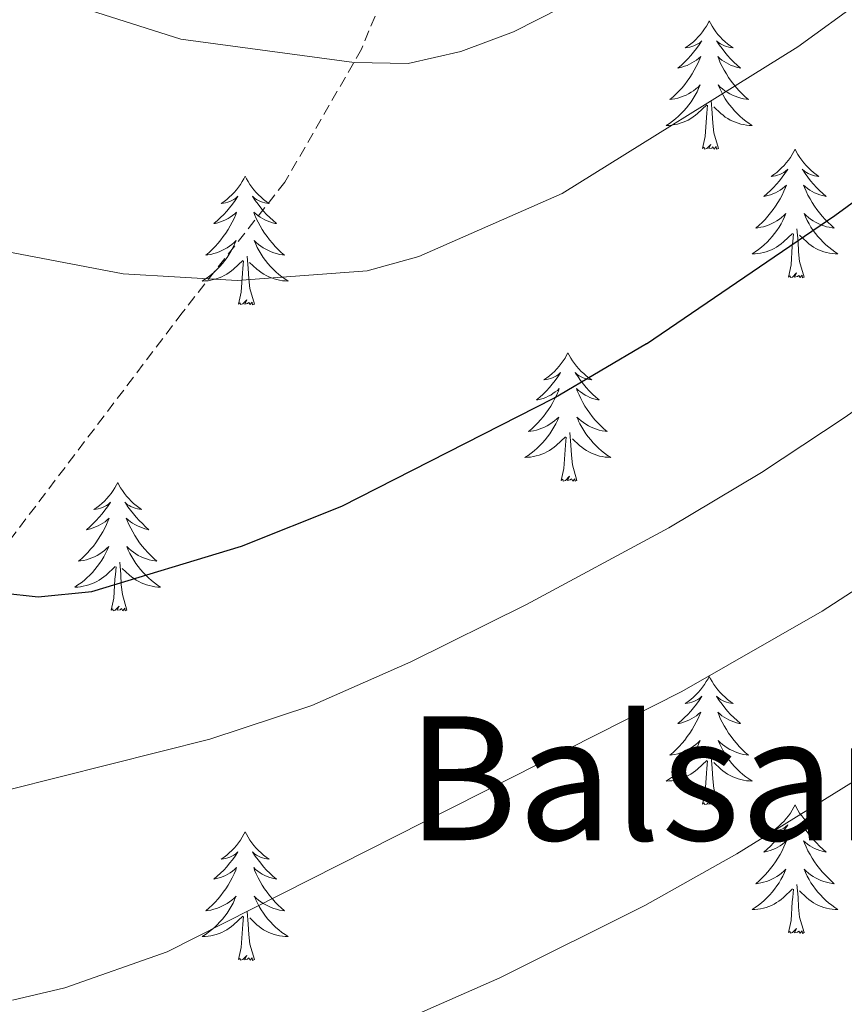
# Model space of a CAD drawing. Units: metres. Extents: x 634400 to 638913, y 4701575 to 4704632.
# Drawn here: x 636250 to 636326, y 4702566 to 4702657 of the extents above; entities that cross this region are included whole.
import ezdxf
from ezdxf.enums import TextEntityAlignment as Align

# ---------------------------------------------------------------- set-up
doc = ezdxf.new("R2010")
doc.units = ezdxf.units.M
doc.header["$MEASUREMENT"] = 0
doc.linetypes.add('TRAZOSX2', pattern=[1.5, 1, -0.5])
for name, color, linetype, lineweight in [('Level 21', 19, 'Continuous', 0), ('Level 36', 19, 'Continuous', 40), ('Level 4', 36, 'Continuous', 30), ('Level 45', 19, 'Continuous', 0), ('Level 5', 36, 'Continuous', 0)]:
    doc.layers.add(name, color=color, linetype=linetype, lineweight=lineweight)
doc.styles.add('Arial', font='ARIAL.TTF', dxfattribs={"height": 0.2})

msp = doc.modelspace()

# ---------------------------------------------------------------- linework, layer by layer
at = {"layer": 'Level 21', "color": 19, "linetype": 'TRAZOSX2', "lineweight": 0}
msp.add_polyline3d([(636284.47, 4702661.62, 563.03), (636281.51, 4702654.39, 564.84), (636274.41, 4702642.05, 567.62), (636264.89, 4702629.94, 569.42), (636244.19, 4702602.64, 576.52), (636232.29, 4702585.72, 580.14), (636222.48, 4702576.06, 582.64), (636214.45, 4702574.87, 583.33), (636203.68, 4702575.31, 584.03), (636187.72, 4702576.94, 584.03), (636182.66, 4702576.54, 584.03), (636179.13, 4702574.37, 584.17), (636176.22, 4702569.23, 584.03), (636173.79, 4702562.51, 584.03), (636172.64, 4702551.58, 584.17), (636173.4, 4702533.65, 583.33), (636172.98, 4702516.79, 582.22), (636171.64, 4702491.25, 580.83), (636168.52, 4702471.16, 579.86), (636163.74, 4702461.02, 578.19), (636157.93, 4702451.43, 576.66), (636154.25, 4702436.56, 574.85), (636153.18, 4702428.59, 574.29), (636151.34, 4702411.54, 574.04)], dxfattribs=at)
at = {"layer": 'Level 36', "color": 92, "linetype": 'Continuous', "lineweight": 0}
for points in [[(636313.75, 4702657.02), (636313.64, 4702656.8), (636313.49, 4702656.53), (636313.32, 4702656.26), (636313.13, 4702656), (636312.94, 4702655.75), (636312.73, 4702655.52), (636312.51, 4702655.29), (636312.29, 4702655.07), (636312.05, 4702654.87), (636311.79, 4702654.68), (636311.53, 4702654.5), (636311.73, 4702654.53), (636311.94, 4702654.56), (636312.13, 4702654.62), (636312.33, 4702654.69), (636312.52, 4702654.77), (636312.7, 4702654.87), (636312.87, 4702654.98), (636313.08, 4702655.17), (636313.04, 4702655.11), (636312.81, 4702654.77), (636312.57, 4702654.43), (636312.31, 4702654.1), (636312.04, 4702653.79), (636311.76, 4702653.48), (636311.47, 4702653.19), (636311.17, 4702652.91), (636310.85, 4702652.63), (636310.98, 4702652.66), (636311.22, 4702652.71), (636311.47, 4702652.79), (636311.7, 4702652.88), (636311.93, 4702652.98), (636312.15, 4702653.1), (636312.37, 4702653.23), (636312.58, 4702653.37), (636312.77, 4702653.53), (636312.96, 4702653.7), (636312.87, 4702653.48), (636312.72, 4702653.12), (636312.55, 4702652.76), (636312.36, 4702652.42), (636312.16, 4702652.08), (636311.95, 4702651.75), (636311.72, 4702651.42), (636311.48, 4702651.11), (636311.23, 4702650.81), (636310.97, 4702650.52), (636310.69, 4702650.23), (636310.41, 4702649.97), (636310.11, 4702649.71), (636310.31, 4702649.73), (636310.57, 4702649.78), (636310.84, 4702649.84), (636311.09, 4702649.92), (636311.35, 4702650.01), (636311.6, 4702650.12), (636311.84, 4702650.25), (636312.07, 4702650.38), (636312.3, 4702650.53), (636312.51, 4702650.7), (636312.72, 4702650.87), (636312.91, 4702651.06), (636312.77, 4702650.73)], [(636313.75, 4702657.02), (636313.86, 4702656.8), (636314.02, 4702656.53), (636314.19, 4702656.26), (636314.37, 4702656), (636314.56, 4702655.75), (636314.77, 4702655.52), (636314.99, 4702655.29), (636315.22, 4702655.07), (636315.46, 4702654.87), (636315.71, 4702654.68), (636315.97, 4702654.5), (636315.77, 4702654.53), (636315.57, 4702654.56), (636315.37, 4702654.62), (636315.17, 4702654.69), (636314.98, 4702654.77), (636314.8, 4702654.87), (636314.63, 4702654.98), (636314.42, 4702655.17), (636314.46, 4702655.11), (636314.69, 4702654.77), (636314.94, 4702654.43), (636315.19, 4702654.1), (636315.46, 4702653.79), (636315.74, 4702653.48), (636316.03, 4702653.19), (636316.34, 4702652.91), (636316.65, 4702652.63), (636316.53, 4702652.66), (636316.28, 4702652.71), (636316.04, 4702652.79), (636315.8, 4702652.88), (636315.57, 4702652.98), (636315.35, 4702653.1), (636315.13, 4702653.23), (636314.92, 4702653.37), (636314.73, 4702653.53), (636314.54, 4702653.7), (636314.63, 4702653.48), (636314.78, 4702653.12), (636314.95, 4702652.76), (636315.14, 4702652.42), (636315.34, 4702652.08), (636315.55, 4702651.75), (636315.78, 4702651.42), (636316.02, 4702651.11), (636316.27, 4702650.81), (636316.53, 4702650.52), (636316.81, 4702650.23), (636317.09, 4702649.97), (636317.39, 4702649.71), (636317.2, 4702649.73), (636316.93, 4702649.78), (636316.67, 4702649.84), (636316.41, 4702649.92), (636316.15, 4702650.01), (636315.9, 4702650.12), (636315.66, 4702650.25), (636315.43, 4702650.38), (636315.2, 4702650.53), (636314.99, 4702650.7), (636314.78, 4702650.87), (636314.59, 4702651.06), (636314.73, 4702650.73)], [(636312.772, 4702650.732), (636312.622, 4702650.412), (636312.452, 4702650.102), (636312.272, 4702649.792), (636312.071, 4702649.502), (636311.861, 4702649.212), (636311.641, 4702648.932), (636311.401, 4702648.662), (636311.161, 4702648.412), (636310.901, 4702648.162), (636310.631, 4702647.932), (636310.351, 4702647.712), (636310.061, 4702647.502), (636309.771, 4702647.312), (636310.041, 4702647.312), (636310.301, 4702647.342), (636310.561, 4702647.382), (636310.821, 4702647.442), (636311.071, 4702647.512), (636311.331, 4702647.602), (636311.571, 4702647.702), (636311.811, 4702647.812), (636312.041, 4702647.952), (636312.261, 4702648.092), (636312.471, 4702648.252), (636312.671, 4702648.422), (636313.522, 4702649.221)], [(636314.732, 4702650.731), (636314.882, 4702650.411), (636315.052, 4702650.101), (636315.232, 4702649.791), (636315.432, 4702649.501), (636315.642, 4702649.211), (636315.872, 4702648.931), (636316.102, 4702648.661), (636316.352, 4702648.411), (636316.602, 4702648.161), (636316.872, 4702647.931), (636317.152, 4702647.711), (636317.442, 4702647.501), (636317.732, 4702647.311), (636317.472, 4702647.311), (636317.202, 4702647.341), (636316.942, 4702647.381), (636316.682, 4702647.441), (636316.432, 4702647.511), (636316.182, 4702647.601), (636315.932, 4702647.701), (636315.692, 4702647.811), (636315.472, 4702647.951), (636315.242, 4702648.091), (636315.032, 4702648.251), (636314.832, 4702648.421), (636314.172, 4702649.041)], [(636313.13, 4702645.17), (636313.38, 4702646.29), (636313.49, 4702648.03), (636313.54, 4702648.46), (636313.6, 4702649.19)], [(636314.6, 4702645.17), (636314.17, 4702646.61), (636314.08, 4702647.51), (636314.04, 4702648.46), (636313.93, 4702649.63)], [(636314.6, 4702645.17), (636314.43, 4702645.1), (636314.41, 4702645.34), (636314.22, 4702645.12), (636314.1, 4702645.32), (636313.98, 4702645.21), (636313.71, 4702645.16), (636313.9, 4702645.55), (636313.52, 4702645.17), (636313.33, 4702645.12), (636313.29, 4702645.28), (636313.13, 4702645.17)], [(636321.71, 4702645.1), (636321.6, 4702644.88), (636321.45, 4702644.61), (636321.28, 4702644.34), (636321.09, 4702644.08), (636320.9, 4702643.84), (636320.69, 4702643.6), (636320.47, 4702643.37), (636320.25, 4702643.16), (636320.01, 4702642.95), (636319.75, 4702642.76), (636319.49, 4702642.58), (636319.69, 4702642.61), (636319.9, 4702642.65), (636320.09, 4702642.7), (636320.29, 4702642.77), (636320.48, 4702642.85), (636320.66, 4702642.95), (636320.83, 4702643.07), (636321.04, 4702643.26), (636321, 4702643.19), (636320.77, 4702642.85), (636320.53, 4702642.51), (636320.27, 4702642.18), (636320, 4702641.87), (636319.72, 4702641.56), (636319.43, 4702641.27), (636319.13, 4702640.99), (636318.81, 4702640.71), (636318.94, 4702640.74), (636319.18, 4702640.8), (636319.43, 4702640.87), (636319.66, 4702640.96), (636319.89, 4702641.06), (636320.11, 4702641.18), (636320.33, 4702641.31), (636320.54, 4702641.45), (636320.73, 4702641.61), (636320.92, 4702641.78), (636320.83, 4702641.56), (636320.68, 4702641.2), (636320.51, 4702640.84), (636320.32, 4702640.5), (636320.12, 4702640.16), (636319.91, 4702639.83), (636319.68, 4702639.5), (636319.44, 4702639.19), (636319.19, 4702638.89), (636318.93, 4702638.6), (636318.65, 4702638.32), (636318.37, 4702638.05), (636318.07, 4702637.79), (636318.27, 4702637.81), (636318.53, 4702637.86), (636318.8, 4702637.92), (636319.05, 4702638), (636319.31, 4702638.1), (636319.56, 4702638.2), (636319.8, 4702638.33), (636320.03, 4702638.47), (636320.26, 4702638.61), (636320.47, 4702638.78), (636320.68, 4702638.95), (636320.87, 4702639.14), (636320.73, 4702638.82)], [(636321.71, 4702645.1), (636321.82, 4702644.88), (636321.98, 4702644.61), (636322.15, 4702644.34), (636322.33, 4702644.08), (636322.52, 4702643.84), (636322.73, 4702643.6), (636322.95, 4702643.37), (636323.18, 4702643.16), (636323.42, 4702642.95), (636323.67, 4702642.76), (636323.93, 4702642.58), (636323.73, 4702642.61), (636323.53, 4702642.65), (636323.33, 4702642.7), (636323.13, 4702642.77), (636322.94, 4702642.85), (636322.76, 4702642.95), (636322.59, 4702643.07), (636322.38, 4702643.26), (636322.42, 4702643.19), (636322.65, 4702642.85), (636322.9, 4702642.51), (636323.15, 4702642.18), (636323.42, 4702641.87), (636323.7, 4702641.56), (636323.99, 4702641.27), (636324.3, 4702640.99), (636324.61, 4702640.71), (636324.49, 4702640.74), (636324.24, 4702640.8), (636324, 4702640.87), (636323.76, 4702640.96), (636323.53, 4702641.06), (636323.31, 4702641.18), (636323.09, 4702641.31), (636322.88, 4702641.45), (636322.69, 4702641.61), (636322.5, 4702641.78), (636322.59, 4702641.56), (636322.74, 4702641.2), (636322.91, 4702640.84), (636323.1, 4702640.5), (636323.3, 4702640.16), (636323.51, 4702639.83), (636323.74, 4702639.5), (636323.98, 4702639.19), (636324.23, 4702638.89), (636324.49, 4702638.6), (636324.77, 4702638.32), (636325.05, 4702638.05), (636325.35, 4702637.79), (636325.16, 4702637.81), (636324.89, 4702637.86), (636324.63, 4702637.92), (636324.37, 4702638), (636324.11, 4702638.1), (636323.86, 4702638.2), (636323.62, 4702638.33), (636323.39, 4702638.47), (636323.16, 4702638.61), (636322.95, 4702638.78), (636322.74, 4702638.95), (636322.55, 4702639.14), (636322.69, 4702638.82)], [(636270.72, 4702642.59), (636270.61, 4702642.37), (636270.45, 4702642.1), (636270.29, 4702641.83), (636270.11, 4702641.58), (636269.91, 4702641.33), (636269.7, 4702641.09), (636269.49, 4702640.87), (636269.25, 4702640.65), (636269.01, 4702640.45), (636268.76, 4702640.25), (636268.5, 4702640.08), (636268.7, 4702640.1), (636268.91, 4702640.14), (636269.11, 4702640.19), (636269.3, 4702640.26), (636269.49, 4702640.35), (636269.67, 4702640.45), (636269.84, 4702640.56), (636270.05, 4702640.75), (636270.01, 4702640.68), (636269.78, 4702640.34), (636269.53, 4702640), (636269.28, 4702639.68), (636269.01, 4702639.36), (636268.73, 4702639.06), (636268.44, 4702638.76), (636268.14, 4702638.48), (636267.82, 4702638.21), (636267.95, 4702638.23), (636268.19, 4702638.29), (636268.43, 4702638.36), (636268.67, 4702638.45), (636268.9, 4702638.55), (636269.13, 4702638.67), (636269.34, 4702638.8), (636269.55, 4702638.95), (636269.75, 4702639.1), (636269.93, 4702639.27), (636269.84, 4702639.05), (636269.69, 4702638.69), (636269.52, 4702638.34), (636269.33, 4702637.99), (636269.13, 4702637.65), (636268.92, 4702637.32), (636268.69, 4702637), (636268.45, 4702636.69), (636268.2, 4702636.38), (636267.94, 4702636.09), (636267.66, 4702635.81), (636267.38, 4702635.54), (636267.08, 4702635.28), (636267.27, 4702635.31), (636267.54, 4702635.35), (636267.81, 4702635.42), (636268.06, 4702635.49), (636268.32, 4702635.59), (636268.57, 4702635.7), (636268.81, 4702635.82), (636269.04, 4702635.96), (636269.27, 4702636.11), (636269.48, 4702636.27), (636269.69, 4702636.45), (636269.89, 4702636.64), (636269.74, 4702636.31)], [(636270.72, 4702642.59), (636270.83, 4702642.37), (636270.99, 4702642.1), (636271.15, 4702641.83), (636271.34, 4702641.58), (636271.53, 4702641.33), (636271.74, 4702641.09), (636271.96, 4702640.87), (636272.19, 4702640.65), (636272.43, 4702640.45), (636272.68, 4702640.25), (636272.94, 4702640.08), (636272.74, 4702640.1), (636272.54, 4702640.14), (636272.34, 4702640.19), (636272.14, 4702640.26), (636271.95, 4702640.35), (636271.77, 4702640.45), (636271.6, 4702640.56), (636271.39, 4702640.75), (636271.43, 4702640.68), (636271.66, 4702640.34), (636271.91, 4702640), (636272.16, 4702639.68), (636272.43, 4702639.36), (636272.71, 4702639.06), (636273, 4702638.76), (636273.31, 4702638.48), (636273.62, 4702638.21), (636273.49, 4702638.23), (636273.25, 4702638.29), (636273.01, 4702638.36), (636272.77, 4702638.45), (636272.54, 4702638.55), (636272.32, 4702638.67), (636272.1, 4702638.8), (636271.89, 4702638.95), (636271.7, 4702639.1), (636271.51, 4702639.27), (636271.6, 4702639.05), (636271.75, 4702638.69), (636271.93, 4702638.34), (636272.11, 4702637.99), (636272.31, 4702637.65), (636272.52, 4702637.32), (636272.75, 4702637), (636272.99, 4702636.69), (636273.24, 4702636.38), (636273.5, 4702636.09), (636273.78, 4702635.81), (636274.07, 4702635.54), (636274.36, 4702635.28), (636274.17, 4702635.31), (636273.9, 4702635.35), (636273.64, 4702635.42), (636273.38, 4702635.49), (636273.12, 4702635.59), (636272.87, 4702635.7), (636272.63, 4702635.82), (636272.4, 4702635.96), (636272.17, 4702636.11), (636271.96, 4702636.27), (636271.75, 4702636.45), (636271.56, 4702636.64), (636271.7, 4702636.31)], [(636320.73, 4702638.82), (636320.58, 4702638.49), (636320.41, 4702638.18), (636320.23, 4702637.88), (636320.03, 4702637.58), (636319.82, 4702637.29), (636319.6, 4702637.01), (636319.36, 4702636.75), (636319.12, 4702636.491), (636318.86, 4702636.241), (636318.59, 4702636.011), (636318.31, 4702635.791), (636318.019, 4702635.581), (636317.729, 4702635.391), (636317.999, 4702635.391), (636318.259, 4702635.421), (636318.52, 4702635.461), (636318.78, 4702635.521), (636319.03, 4702635.591), (636319.29, 4702635.68), (636319.53, 4702635.78), (636319.77, 4702635.9), (636320, 4702636.03), (636320.22, 4702636.17), (636320.43, 4702636.33), (636320.63, 4702636.5), (636321.48, 4702637.3)], [(636322.69, 4702638.82), (636322.84, 4702638.49), (636323.01, 4702638.18), (636323.19, 4702637.88), (636323.39, 4702637.58), (636323.6, 4702637.29), (636323.83, 4702637.01), (636324.06, 4702636.75), (636324.31, 4702636.49), (636324.56, 4702636.24), (636324.83, 4702636.01), (636325.11, 4702635.789), (636325.4, 4702635.579), (636325.69, 4702635.389), (636325.43, 4702635.389), (636325.16, 4702635.419), (636324.9, 4702635.46), (636324.64, 4702635.52), (636324.39, 4702635.59), (636324.14, 4702635.68), (636323.89, 4702635.78), (636323.65, 4702635.9), (636323.43, 4702636.03), (636323.2, 4702636.17), (636322.99, 4702636.33), (636322.79, 4702636.5), (636322.13, 4702637.12)], [(636322.56, 4702633.25), (636322.13, 4702634.69), (636322.04, 4702635.59), (636322, 4702636.54), (636321.89, 4702637.71)], [(636321.09, 4702633.25), (636321.34, 4702634.37), (636321.45, 4702636.11), (636321.5, 4702636.54), (636321.56, 4702637.27)], [(636269.735, 4702636.309), (636269.585, 4702635.989), (636269.415, 4702635.669), (636269.245, 4702635.369), (636269.045, 4702635.069), (636268.835, 4702634.779), (636268.615, 4702634.509), (636268.375, 4702634.239), (636268.135, 4702633.979), (636267.875, 4702633.729), (636267.604, 4702633.5), (636267.324, 4702633.28), (636267.034, 4702633.07), (636266.744, 4702632.88), (636267.014, 4702632.89), (636267.274, 4702632.91), (636267.534, 4702632.95), (636267.794, 4702633.009), (636268.044, 4702633.079), (636268.294, 4702633.169), (636268.545, 4702633.269), (636268.785, 4702633.389), (636269.015, 4702633.519), (636269.235, 4702633.669), (636269.445, 4702633.819), (636269.645, 4702633.989), (636270.495, 4702634.789)], [(636271.695, 4702636.309), (636271.845, 4702635.989), (636272.015, 4702635.669), (636272.205, 4702635.369), (636272.395, 4702635.069), (636272.605, 4702634.779), (636272.825, 4702634.509), (636273.065, 4702634.239), (636273.315, 4702633.979), (636273.565, 4702633.728), (636273.835, 4702633.498), (636274.115, 4702633.278), (636274.405, 4702633.068), (636274.695, 4702632.878), (636274.435, 4702632.888), (636274.175, 4702632.908), (636273.915, 4702632.948), (636273.655, 4702633.008), (636273.405, 4702633.078), (636273.155, 4702633.169), (636272.905, 4702633.269), (636272.665, 4702633.389), (636272.435, 4702633.519), (636272.215, 4702633.669), (636272.005, 4702633.819), (636271.805, 4702633.989), (636271.135, 4702634.609)], [(636270.1, 4702630.74), (636270.35, 4702631.86), (636270.46, 4702633.6), (636270.51, 4702634.04), (636270.57, 4702634.76)], [(636271.57, 4702630.74), (636271.14, 4702632.18), (636271.05, 4702633.09), (636271.01, 4702634.04), (636270.9, 4702635.2)], [(636322.56, 4702633.25), (636322.39, 4702633.18), (636322.37, 4702633.42), (636322.18, 4702633.2), (636322.06, 4702633.4), (636321.94, 4702633.29), (636321.67, 4702633.24), (636321.86, 4702633.63), (636321.48, 4702633.25), (636321.29, 4702633.2), (636321.25, 4702633.36), (636321.09, 4702633.25)], [(636271.57, 4702630.74), (636271.4, 4702630.67), (636271.38, 4702630.91), (636271.19, 4702630.69), (636271.07, 4702630.89), (636270.95, 4702630.79), (636270.68, 4702630.73), (636270.87, 4702631.13), (636270.49, 4702630.75), (636270.3, 4702630.69), (636270.26, 4702630.85), (636270.1, 4702630.74)], [(636300.64, 4702626.23), (636300.53, 4702626.01), (636300.38, 4702625.74), (636300.21, 4702625.47), (636300.03, 4702625.22), (636299.83, 4702624.97), (636299.63, 4702624.73), (636299.41, 4702624.5), (636299.18, 4702624.29), (636298.94, 4702624.09), (636298.69, 4702623.89), (636298.43, 4702623.72), (636298.63, 4702623.74), (636298.83, 4702623.78), (636299.03, 4702623.83), (636299.22, 4702623.9), (636299.41, 4702623.99), (636299.59, 4702624.09), (636299.77, 4702624.2), (636299.97, 4702624.39), (636299.93, 4702624.32), (636299.7, 4702623.98), (636299.46, 4702623.64), (636299.2, 4702623.32), (636298.93, 4702623), (636298.65, 4702622.69), (636298.36, 4702622.4), (636298.06, 4702622.12), (636297.75, 4702621.85), (636297.87, 4702621.87), (636298.11, 4702621.93), (636298.36, 4702622), (636298.59, 4702622.09), (636298.82, 4702622.19), (636299.05, 4702622.31), (636299.26, 4702622.44), (636299.47, 4702622.59), (636299.67, 4702622.74), (636299.85, 4702622.91), (636299.77, 4702622.69), (636299.61, 4702622.33), (636299.44, 4702621.98), (636299.25, 4702621.63), (636299.05, 4702621.29), (636298.84, 4702620.96), (636298.61, 4702620.64), (636298.37, 4702620.32), (636298.12, 4702620.02), (636297.86, 4702619.73), (636297.59, 4702619.45), (636297.3, 4702619.18), (636297, 4702618.92), (636297.2, 4702618.95), (636297.46, 4702618.99), (636297.73, 4702619.05), (636297.99, 4702619.13), (636298.24, 4702619.23), (636298.49, 4702619.34), (636298.73, 4702619.46), (636298.96, 4702619.6), (636299.19, 4702619.75), (636299.41, 4702619.91), (636299.61, 4702620.09), (636299.81, 4702620.27), (636299.67, 4702619.95)], [(636300.64, 4702626.23), (636300.75, 4702626.01), (636300.91, 4702625.74), (636301.08, 4702625.47), (636301.26, 4702625.22), (636301.45, 4702624.97), (636301.66, 4702624.73), (636301.88, 4702624.5), (636302.11, 4702624.29), (636302.35, 4702624.09), (636302.6, 4702623.89), (636302.86, 4702623.72), (636302.66, 4702623.74), (636302.46, 4702623.78), (636302.26, 4702623.83), (636302.06, 4702623.9), (636301.87, 4702623.99), (636301.69, 4702624.09), (636301.52, 4702624.2), (636301.31, 4702624.39), (636301.36, 4702624.32), (636301.59, 4702623.98), (636301.83, 4702623.64), (636302.09, 4702623.32), (636302.35, 4702623), (636302.63, 4702622.69), (636302.93, 4702622.4), (636303.23, 4702622.12), (636303.54, 4702621.85), (636303.42, 4702621.87), (636303.17, 4702621.93), (636302.93, 4702622), (636302.69, 4702622.09), (636302.46, 4702622.19), (636302.24, 4702622.31), (636302.02, 4702622.44), (636301.82, 4702622.59), (636301.62, 4702622.74), (636301.43, 4702622.91), (636301.52, 4702622.69), (636301.68, 4702622.33), (636301.85, 4702621.98), (636302.03, 4702621.63), (636302.23, 4702621.29), (636302.44, 4702620.96), (636302.67, 4702620.64), (636302.91, 4702620.32), (636303.16, 4702620.02), (636303.43, 4702619.73), (636303.7, 4702619.45), (636303.99, 4702619.18), (636304.28, 4702618.92), (636304.09, 4702618.95), (636303.82, 4702618.99), (636303.56, 4702619.05), (636303.3, 4702619.13), (636303.04, 4702619.23), (636302.8, 4702619.34), (636302.55, 4702619.46), (636302.32, 4702619.6), (636302.1, 4702619.75), (636301.88, 4702619.91), (636301.67, 4702620.09), (636301.48, 4702620.27), (636301.62, 4702619.95)], [(636299.675, 4702619.954), (636299.515, 4702619.634), (636299.345, 4702619.314), (636299.165, 4702619.014), (636298.965, 4702618.714), (636298.755, 4702618.424), (636298.535, 4702618.154), (636298.294, 4702617.884), (636298.054, 4702617.624), (636297.794, 4702617.374), (636297.524, 4702617.144), (636297.244, 4702616.924), (636296.954, 4702616.714), (636296.664, 4702616.524), (636296.934, 4702616.534), (636297.194, 4702616.554), (636297.454, 4702616.594), (636297.714, 4702616.654), (636297.974, 4702616.724), (636298.224, 4702616.814), (636298.464, 4702616.914), (636298.704, 4702617.034), (636298.934, 4702617.164), (636299.154, 4702617.304), (636299.364, 4702617.464), (636299.575, 4702617.634), (636300.415, 4702618.434)], [(636301.615, 4702619.954), (636301.765, 4702619.634), (636301.935, 4702619.314), (636302.125, 4702619.014), (636302.325, 4702618.714), (636302.535, 4702618.423), (636302.765, 4702618.153), (636302.995, 4702617.883), (636303.245, 4702617.623), (636303.495, 4702617.373), (636303.765, 4702617.143), (636304.045, 4702616.923), (636304.335, 4702616.713), (636304.625, 4702616.523), (636304.365, 4702616.533), (636304.095, 4702616.553), (636303.835, 4702616.593), (636303.575, 4702616.653), (636303.325, 4702616.723), (636303.075, 4702616.813), (636302.825, 4702616.913), (636302.595, 4702617.033), (636302.365, 4702617.164), (636302.135, 4702617.304), (636301.925, 4702617.464), (636301.725, 4702617.634), (636301.065, 4702618.254)], [(636300.02, 4702614.38), (636300.27, 4702615.5), (636300.38, 4702617.24), (636300.43, 4702617.67), (636300.49, 4702618.4)], [(636301.49, 4702614.38), (636301.06, 4702615.82), (636300.97, 4702616.73), (636300.93, 4702617.67), (636300.83, 4702618.84)], [(636301.49, 4702614.38), (636301.32, 4702614.31), (636301.3, 4702614.55), (636301.11, 4702614.33), (636300.99, 4702614.53), (636300.87, 4702614.43), (636300.6, 4702614.37), (636300.79, 4702614.77), (636300.41, 4702614.39), (636300.22, 4702614.33), (636300.18, 4702614.49), (636300.02, 4702614.38)], [(636258.9, 4702614.21), (636258.79, 4702613.99), (636258.64, 4702613.71), (636258.47, 4702613.45), (636258.29, 4702613.19), (636258.09, 4702612.94), (636257.89, 4702612.71), (636257.67, 4702612.48), (636257.44, 4702612.26), (636257.2, 4702612.06), (636256.95, 4702611.87), (636256.69, 4702611.69), (636256.89, 4702611.71), (636257.09, 4702611.75), (636257.29, 4702611.81), (636257.48, 4702611.88), (636257.67, 4702611.96), (636257.85, 4702612.06), (636258.03, 4702612.17), (636258.23, 4702612.36), (636258.19, 4702612.3), (636257.96, 4702611.95), (636257.72, 4702611.62), (636257.46, 4702611.29), (636257.19, 4702610.98), (636256.91, 4702610.67), (636256.62, 4702610.38), (636256.32, 4702610.09), (636256.01, 4702609.82), (636256.13, 4702609.85), (636256.37, 4702609.9), (636256.62, 4702609.98), (636256.85, 4702610.07), (636257.08, 4702610.17), (636257.31, 4702610.29), (636257.52, 4702610.42), (636257.73, 4702610.56), (636257.93, 4702610.72), (636258.11, 4702610.89), (636258.03, 4702610.67), (636257.87, 4702610.31), (636257.7, 4702609.95), (636257.51, 4702609.61), (636257.31, 4702609.27), (636257.1, 4702608.93), (636256.87, 4702608.61), (636256.64, 4702608.3), (636256.39, 4702608), (636256.12, 4702607.71), (636255.85, 4702607.42), (636255.56, 4702607.15), (636255.26, 4702606.9), (636255.46, 4702606.92), (636255.73, 4702606.97), (636255.99, 4702607.03), (636256.25, 4702607.11), (636256.5, 4702607.2), (636256.75, 4702607.31), (636256.99, 4702607.43), (636257.23, 4702607.57), (636257.45, 4702607.72), (636257.67, 4702607.89), (636257.87, 4702608.06), (636258.07, 4702608.25), (636257.93, 4702607.92)], [(636258.9, 4702614.21), (636259.01, 4702613.99), (636259.17, 4702613.71), (636259.34, 4702613.45), (636259.52, 4702613.19), (636259.71, 4702612.94), (636259.92, 4702612.71), (636260.14, 4702612.48), (636260.37, 4702612.26), (636260.61, 4702612.06), (636260.86, 4702611.87), (636261.12, 4702611.69), (636260.92, 4702611.71), (636260.72, 4702611.75), (636260.52, 4702611.81), (636260.32, 4702611.88), (636260.13, 4702611.96), (636259.95, 4702612.06), (636259.78, 4702612.17), (636259.57, 4702612.36), (636259.62, 4702612.3), (636259.85, 4702611.95), (636260.09, 4702611.62), (636260.35, 4702611.29), (636260.61, 4702610.98), (636260.89, 4702610.67), (636261.19, 4702610.38), (636261.49, 4702610.09), (636261.8, 4702609.82), (636261.68, 4702609.85), (636261.43, 4702609.9), (636261.19, 4702609.98), (636260.95, 4702610.07), (636260.72, 4702610.17), (636260.5, 4702610.29), (636260.28, 4702610.42), (636260.08, 4702610.56), (636259.88, 4702610.72), (636259.69, 4702610.89), (636259.78, 4702610.67), (636259.94, 4702610.31), (636260.11, 4702609.95), (636260.29, 4702609.61), (636260.49, 4702609.27), (636260.7, 4702608.93), (636260.93, 4702608.61), (636261.17, 4702608.3), (636261.42, 4702608), (636261.69, 4702607.71), (636261.96, 4702607.42), (636262.25, 4702607.15), (636262.54, 4702606.9), (636262.35, 4702606.92), (636262.08, 4702606.97), (636261.82, 4702607.03), (636261.56, 4702607.11), (636261.3, 4702607.2), (636261.06, 4702607.31), (636260.81, 4702607.43), (636260.58, 4702607.57), (636260.36, 4702607.72), (636260.14, 4702607.89), (636259.93, 4702608.06), (636259.74, 4702608.25), (636259.88, 4702607.92)], [(636257.929, 4702607.921), (636257.769, 4702607.601), (636257.599, 4702607.291), (636257.419, 4702606.981), (636257.219, 4702606.691), (636257.009, 4702606.401), (636256.788, 4702606.121), (636256.548, 4702605.852), (636256.308, 4702605.592), (636256.048, 4702605.352), (636255.778, 4702605.122), (636255.498, 4702604.892), (636255.208, 4702604.692), (636254.918, 4702604.492), (636255.188, 4702604.502), (636255.448, 4702604.532), (636255.708, 4702604.572), (636255.968, 4702604.632), (636256.228, 4702604.702), (636256.478, 4702604.792), (636256.718, 4702604.892), (636256.958, 4702605.001), (636257.188, 4702605.131), (636257.408, 4702605.281), (636257.618, 4702605.441), (636257.828, 4702605.611), (636258.669, 4702606.411)], [(636259.879, 4702607.921), (636260.029, 4702607.601), (636260.199, 4702607.291), (636260.389, 4702606.981), (636260.579, 4702606.691), (636260.789, 4702606.401), (636261.019, 4702606.121), (636261.249, 4702605.851), (636261.499, 4702605.591), (636261.759, 4702605.351), (636262.029, 4702605.121), (636262.299, 4702604.891), (636262.589, 4702604.69), (636262.879, 4702604.49), (636262.619, 4702604.5), (636262.349, 4702604.531), (636262.089, 4702604.571), (636261.829, 4702604.631), (636261.579, 4702604.701), (636261.329, 4702604.791), (636261.089, 4702604.891), (636260.849, 4702605.001), (636260.619, 4702605.131), (636260.389, 4702605.281), (636260.179, 4702605.441), (636259.979, 4702605.611), (636259.319, 4702606.231)], [(636258.28, 4702602.36), (636258.53, 4702603.48), (636258.64, 4702605.22), (636258.69, 4702605.65), (636258.75, 4702606.37)], [(636259.75, 4702602.36), (636259.33, 4702603.8), (636259.23, 4702604.7), (636259.19, 4702605.65), (636259.09, 4702606.81)], [(636259.75, 4702602.36), (636259.58, 4702602.29), (636259.56, 4702602.53), (636259.37, 4702602.31), (636259.25, 4702602.51), (636259.13, 4702602.4), (636258.86, 4702602.35), (636259.05, 4702602.74), (636258.67, 4702602.36), (636258.48, 4702602.31), (636258.44, 4702602.47), (636258.28, 4702602.36)], [(636313.75, 4702596.22), (636313.64, 4702596), (636313.48, 4702595.73), (636313.32, 4702595.46), (636313.13, 4702595.21), (636312.94, 4702594.96), (636312.73, 4702594.72), (636312.51, 4702594.49), (636312.28, 4702594.28), (636312.04, 4702594.07), (636311.79, 4702593.88), (636311.53, 4702593.71), (636311.73, 4702593.73), (636311.93, 4702593.77), (636312.13, 4702593.82), (636312.33, 4702593.89), (636312.52, 4702593.97), (636312.7, 4702594.07), (636312.87, 4702594.19), (636313.08, 4702594.38), (636313.04, 4702594.31), (636312.81, 4702593.97), (636312.56, 4702593.63), (636312.31, 4702593.31), (636312.04, 4702592.99), (636311.76, 4702592.68), (636311.47, 4702592.39), (636311.17, 4702592.11), (636310.85, 4702591.84), (636310.98, 4702591.86), (636311.22, 4702591.92), (636311.46, 4702591.99), (636311.7, 4702592.08), (636311.93, 4702592.18), (636312.15, 4702592.3), (636312.37, 4702592.43), (636312.58, 4702592.57), (636312.77, 4702592.73), (636312.96, 4702592.9), (636312.87, 4702592.68), (636312.72, 4702592.32), (636312.55, 4702591.97), (636312.36, 4702591.62), (636312.16, 4702591.28), (636311.95, 4702590.95), (636311.72, 4702590.63), (636311.48, 4702590.31), (636311.23, 4702590.01), (636310.97, 4702589.72), (636310.69, 4702589.44), (636310.41, 4702589.17), (636310.11, 4702588.91), (636310.31, 4702588.93), (636310.57, 4702588.98), (636310.83, 4702589.04), (636311.09, 4702589.12), (636311.35, 4702589.22), (636311.6, 4702589.33), (636311.84, 4702589.45), (636312.07, 4702589.59), (636312.3, 4702589.74), (636312.51, 4702589.9), (636312.72, 4702590.08), (636312.91, 4702590.26), (636312.77, 4702589.94)], [(636313.75, 4702596.22), (636313.86, 4702596), (636314.02, 4702595.73), (636314.18, 4702595.46), (636314.37, 4702595.21), (636314.56, 4702594.96), (636314.77, 4702594.72), (636314.99, 4702594.49), (636315.22, 4702594.28), (636315.46, 4702594.07), (636315.71, 4702593.88), (636315.97, 4702593.71), (636315.77, 4702593.73), (636315.57, 4702593.77), (636315.37, 4702593.82), (636315.17, 4702593.89), (636314.98, 4702593.97), (636314.8, 4702594.07), (636314.63, 4702594.19), (636314.42, 4702594.38), (636314.46, 4702594.31), (636314.69, 4702593.97), (636314.94, 4702593.63), (636315.19, 4702593.31), (636315.46, 4702592.99), (636315.74, 4702592.68), (636316.03, 4702592.39), (636316.33, 4702592.11), (636316.65, 4702591.84), (636316.52, 4702591.86), (636316.28, 4702591.92), (636316.04, 4702591.99), (636315.8, 4702592.08), (636315.57, 4702592.18), (636315.35, 4702592.3), (636315.13, 4702592.43), (636314.92, 4702592.57), (636314.73, 4702592.73), (636314.54, 4702592.9), (636314.63, 4702592.68), (636314.78, 4702592.32), (636314.95, 4702591.97), (636315.14, 4702591.62), (636315.34, 4702591.28), (636315.55, 4702590.95), (636315.78, 4702590.63), (636316.02, 4702590.31), (636316.27, 4702590.01), (636316.53, 4702589.72), (636316.81, 4702589.44), (636317.09, 4702589.17), (636317.39, 4702588.91), (636317.19, 4702588.93), (636316.93, 4702588.98), (636316.67, 4702589.04), (636316.41, 4702589.12), (636316.15, 4702589.22), (636315.9, 4702589.33), (636315.66, 4702589.45), (636315.43, 4702589.59), (636315.2, 4702589.74), (636314.99, 4702589.9), (636314.78, 4702590.08), (636314.59, 4702590.26), (636314.73, 4702589.94)], [(636312.771, 4702589.942), (636312.621, 4702589.622), (636312.451, 4702589.302), (636312.27, 4702589.002), (636312.07, 4702588.702), (636311.86, 4702588.412), (636311.64, 4702588.132), (636311.4, 4702587.872), (636311.15, 4702587.612), (636310.9, 4702587.362), (636310.63, 4702587.132), (636310.35, 4702586.912), (636310.06, 4702586.702), (636309.77, 4702586.512), (636310.03, 4702586.522), (636310.3, 4702586.542), (636310.56, 4702586.582), (636310.82, 4702586.642), (636311.07, 4702586.712), (636311.32, 4702586.802), (636311.57, 4702586.902), (636311.81, 4702587.022), (636312.04, 4702587.152), (636312.26, 4702587.292), (636312.47, 4702587.452), (636312.67, 4702587.622), (636313.52, 4702588.422)], [(636314.731, 4702589.941), (636314.881, 4702589.621), (636315.051, 4702589.301), (636315.231, 4702589.001), (636315.431, 4702588.701), (636315.641, 4702588.411), (636315.861, 4702588.131), (636316.101, 4702587.871), (636316.351, 4702587.611), (636316.601, 4702587.361), (636316.871, 4702587.131), (636317.151, 4702586.911), (636317.441, 4702586.701), (636317.731, 4702586.511), (636317.47, 4702586.521), (636317.2, 4702586.541), (636316.94, 4702586.581), (636316.68, 4702586.641), (636316.43, 4702586.711), (636316.18, 4702586.801), (636315.93, 4702586.901), (636315.69, 4702587.021), (636315.46, 4702587.151), (636315.24, 4702587.291), (636315.03, 4702587.451), (636314.83, 4702587.621), (636314.17, 4702588.242)], [(636313.13, 4702584.37), (636313.38, 4702585.49), (636313.49, 4702587.23), (636313.54, 4702587.66), (636313.6, 4702588.39)], [(636314.6, 4702584.37), (636314.17, 4702585.81), (636314.08, 4702586.71), (636314.03, 4702587.66), (636313.93, 4702588.83)], [(636314.6, 4702584.37), (636314.43, 4702584.3), (636314.41, 4702584.54), (636314.22, 4702584.32), (636314.1, 4702584.52), (636313.98, 4702584.41), (636313.71, 4702584.36), (636313.9, 4702584.75), (636313.52, 4702584.37), (636313.33, 4702584.32), (636313.29, 4702584.48), (636313.13, 4702584.37)], [(636321.71, 4702584.3), (636321.6, 4702584.08), (636321.44, 4702583.81), (636321.28, 4702583.54), (636321.09, 4702583.29), (636320.9, 4702583.04), (636320.69, 4702582.8), (636320.47, 4702582.57), (636320.24, 4702582.36), (636320, 4702582.15), (636319.75, 4702581.96), (636319.49, 4702581.79), (636319.69, 4702581.81), (636319.89, 4702581.85), (636320.09, 4702581.9), (636320.29, 4702581.97), (636320.48, 4702582.06), (636320.66, 4702582.15), (636320.83, 4702582.27), (636321.04, 4702582.46), (636321, 4702582.39), (636320.77, 4702582.05), (636320.52, 4702581.71), (636320.27, 4702581.39), (636320, 4702581.07), (636319.72, 4702580.77), (636319.43, 4702580.47), (636319.13, 4702580.19), (636318.81, 4702579.92), (636318.94, 4702579.94), (636319.18, 4702580), (636319.42, 4702580.07), (636319.66, 4702580.16), (636319.89, 4702580.26), (636320.11, 4702580.38), (636320.33, 4702580.51), (636320.54, 4702580.66), (636320.73, 4702580.81), (636320.92, 4702580.98), (636320.83, 4702580.76), (636320.68, 4702580.4), (636320.51, 4702580.05), (636320.32, 4702579.7), (636320.12, 4702579.36), (636319.91, 4702579.03), (636319.68, 4702578.71), (636319.44, 4702578.39), (636319.19, 4702578.09), (636318.93, 4702577.8), (636318.65, 4702577.52), (636318.37, 4702577.25), (636318.07, 4702576.99), (636318.27, 4702577.01), (636318.53, 4702577.06), (636318.79, 4702577.13), (636319.05, 4702577.2), (636319.31, 4702577.3), (636319.56, 4702577.41), (636319.8, 4702577.53), (636320.03, 4702577.67), (636320.26, 4702577.82), (636320.47, 4702577.98), (636320.68, 4702578.16), (636320.87, 4702578.35), (636320.73, 4702578.02)], [(636321.71, 4702584.3), (636321.82, 4702584.08), (636321.98, 4702583.81), (636322.14, 4702583.54), (636322.33, 4702583.29), (636322.52, 4702583.04), (636322.73, 4702582.8), (636322.95, 4702582.57), (636323.18, 4702582.36), (636323.42, 4702582.15), (636323.67, 4702581.96), (636323.93, 4702581.79), (636323.73, 4702581.81), (636323.53, 4702581.85), (636323.33, 4702581.9), (636323.13, 4702581.97), (636322.94, 4702582.06), (636322.76, 4702582.15), (636322.59, 4702582.27), (636322.38, 4702582.46), (636322.42, 4702582.39), (636322.65, 4702582.05), (636322.9, 4702581.71), (636323.15, 4702581.39), (636323.42, 4702581.07), (636323.7, 4702580.77), (636323.99, 4702580.47), (636324.29, 4702580.19), (636324.61, 4702579.92), (636324.48, 4702579.94), (636324.24, 4702580), (636324, 4702580.07), (636323.76, 4702580.16), (636323.53, 4702580.26), (636323.31, 4702580.38), (636323.09, 4702580.51), (636322.88, 4702580.66), (636322.69, 4702580.81), (636322.5, 4702580.98), (636322.59, 4702580.76), (636322.74, 4702580.4), (636322.91, 4702580.05), (636323.1, 4702579.7), (636323.3, 4702579.36), (636323.51, 4702579.03), (636323.74, 4702578.71), (636323.98, 4702578.39), (636324.23, 4702578.09), (636324.49, 4702577.8), (636324.77, 4702577.52), (636325.05, 4702577.25), (636325.35, 4702576.99), (636325.15, 4702577.01), (636324.89, 4702577.06), (636324.63, 4702577.13), (636324.37, 4702577.2), (636324.11, 4702577.3), (636323.86, 4702577.41), (636323.62, 4702577.53), (636323.39, 4702577.67), (636323.16, 4702577.82), (636322.95, 4702577.98), (636322.74, 4702578.16), (636322.55, 4702578.35), (636322.69, 4702578.02)], [(636270.72, 4702581.8), (636270.61, 4702581.58), (636270.45, 4702581.3), (636270.29, 4702581.04), (636270.1, 4702580.78), (636269.91, 4702580.53), (636269.7, 4702580.29), (636269.48, 4702580.07), (636269.25, 4702579.85), (636269.01, 4702579.65), (636268.76, 4702579.46), (636268.5, 4702579.28), (636268.7, 4702579.3), (636268.9, 4702579.34), (636269.1, 4702579.39), (636269.3, 4702579.46), (636269.49, 4702579.55), (636269.67, 4702579.65), (636269.84, 4702579.76), (636270.05, 4702579.95), (636270.01, 4702579.89), (636269.78, 4702579.54), (636269.53, 4702579.21), (636269.28, 4702578.88), (636269.01, 4702578.56), (636268.73, 4702578.26), (636268.44, 4702577.96), (636268.13, 4702577.68), (636267.82, 4702577.41), (636267.95, 4702577.43), (636268.19, 4702577.49), (636268.43, 4702577.56), (636268.67, 4702577.65), (636268.9, 4702577.75), (636269.12, 4702577.87), (636269.34, 4702578), (636269.55, 4702578.15), (636269.74, 4702578.31), (636269.93, 4702578.48), (636269.84, 4702578.25), (636269.69, 4702577.89), (636269.51, 4702577.54), (636269.33, 4702577.19), (636269.13, 4702576.85), (636268.92, 4702576.52), (636268.69, 4702576.2), (636268.45, 4702575.89), (636268.2, 4702575.58), (636267.94, 4702575.29), (636267.66, 4702575.01), (636267.37, 4702574.74), (636267.08, 4702574.48), (636267.27, 4702574.51), (636267.54, 4702574.55), (636267.8, 4702574.62), (636268.06, 4702574.7), (636268.32, 4702574.79), (636268.57, 4702574.9), (636268.81, 4702575.02), (636269.04, 4702575.16), (636269.27, 4702575.31), (636269.48, 4702575.47), (636269.69, 4702575.65), (636269.88, 4702575.84), (636269.74, 4702575.51)], [(636270.72, 4702581.8), (636270.83, 4702581.58), (636270.99, 4702581.3), (636271.15, 4702581.04), (636271.34, 4702580.78), (636271.53, 4702580.53), (636271.74, 4702580.29), (636271.96, 4702580.07), (636272.19, 4702579.85), (636272.43, 4702579.65), (636272.68, 4702579.46), (636272.94, 4702579.28), (636272.74, 4702579.3), (636272.53, 4702579.34), (636272.34, 4702579.39), (636272.14, 4702579.46), (636271.95, 4702579.55), (636271.77, 4702579.65), (636271.6, 4702579.76), (636271.39, 4702579.95), (636271.43, 4702579.89), (636271.66, 4702579.54), (636271.91, 4702579.21), (636272.16, 4702578.88), (636272.43, 4702578.56), (636272.71, 4702578.26), (636273, 4702577.96), (636273.3, 4702577.68), (636273.62, 4702577.41), (636273.49, 4702577.43), (636273.25, 4702577.49), (636273.01, 4702577.56), (636272.77, 4702577.65), (636272.54, 4702577.75), (636272.31, 4702577.87), (636272.1, 4702578), (636271.89, 4702578.15), (636271.69, 4702578.31), (636271.51, 4702578.48), (636271.6, 4702578.25), (636271.75, 4702577.89), (636271.92, 4702577.54), (636272.11, 4702577.19), (636272.31, 4702576.85), (636272.52, 4702576.52), (636272.75, 4702576.2), (636272.99, 4702575.89), (636273.24, 4702575.58), (636273.5, 4702575.29), (636273.78, 4702575.01), (636274.06, 4702574.74), (636274.36, 4702574.48), (636274.16, 4702574.51), (636273.9, 4702574.55), (636273.63, 4702574.62), (636273.37, 4702574.7), (636273.12, 4702574.79), (636272.87, 4702574.9), (636272.63, 4702575.02), (636272.4, 4702575.16), (636272.17, 4702575.31), (636271.96, 4702575.47), (636271.75, 4702575.65), (636271.55, 4702575.84), (636271.7, 4702575.51)], [(636320.729, 4702578.02), (636320.579, 4702577.7), (636320.409, 4702577.38), (636320.229, 4702577.081), (636320.029, 4702576.781), (636319.819, 4702576.491), (636319.599, 4702576.211), (636319.359, 4702575.951), (636319.109, 4702575.691), (636318.859, 4702575.441), (636318.589, 4702575.211), (636318.308, 4702574.991), (636318.018, 4702574.781), (636317.728, 4702574.591), (636317.988, 4702574.601), (636318.258, 4702574.621), (636318.518, 4702574.661), (636318.778, 4702574.721), (636319.028, 4702574.791), (636319.279, 4702574.881), (636319.529, 4702574.981), (636319.769, 4702575.101), (636319.999, 4702575.231), (636320.219, 4702575.371), (636320.429, 4702575.53), (636320.629, 4702575.7), (636321.479, 4702576.5)], [(636322.689, 4702578.02), (636322.839, 4702577.7), (636323.009, 4702577.38), (636323.189, 4702577.08), (636323.389, 4702576.78), (636323.599, 4702576.49), (636323.819, 4702576.21), (636324.059, 4702575.95), (636324.309, 4702575.69), (636324.559, 4702575.44), (636324.829, 4702575.21), (636325.109, 4702574.99), (636325.399, 4702574.78), (636325.689, 4702574.59), (636325.429, 4702574.6), (636325.159, 4702574.62), (636324.899, 4702574.66), (636324.639, 4702574.72), (636324.389, 4702574.79), (636324.139, 4702574.88), (636323.889, 4702574.98), (636323.649, 4702575.1), (636323.419, 4702575.23), (636323.199, 4702575.37), (636322.989, 4702575.53), (636322.789, 4702575.7), (636322.129, 4702576.32)], [(636321.09, 4702572.45), (636321.34, 4702573.57), (636321.45, 4702575.31), (636321.5, 4702575.75), (636321.56, 4702576.47)], [(636322.56, 4702572.45), (636322.13, 4702573.89), (636322.04, 4702574.8), (636321.99, 4702575.75), (636321.89, 4702576.91)], [(636269.744, 4702575.509), (636269.594, 4702575.189), (636269.424, 4702574.879), (636269.234, 4702574.569), (636269.044, 4702574.269), (636268.834, 4702573.99), (636268.614, 4702573.71), (636268.374, 4702573.44), (636268.124, 4702573.18), (636267.873, 4702572.94), (636267.603, 4702572.7), (636267.323, 4702572.48), (636267.033, 4702572.27), (636266.743, 4702572.08), (636267.003, 4702572.09), (636267.273, 4702572.11), (636267.533, 4702572.16), (636267.793, 4702572.21), (636268.043, 4702572.29), (636268.293, 4702572.37), (636268.543, 4702572.47), (636268.773, 4702572.59), (636269.014, 4702572.719), (636269.234, 4702572.869), (636269.444, 4702573.029), (636269.644, 4702573.189), (636270.494, 4702573.989)], [(636271.704, 4702575.509), (636271.854, 4702575.189), (636272.024, 4702574.879), (636272.204, 4702574.569), (636272.404, 4702574.269), (636272.614, 4702573.989), (636272.834, 4702573.709), (636273.074, 4702573.439), (636273.314, 4702573.179), (636273.574, 4702572.939), (636273.844, 4702572.699), (636274.124, 4702572.479), (636274.414, 4702572.269), (636274.704, 4702572.078), (636274.434, 4702572.089), (636274.174, 4702572.109), (636273.914, 4702572.159), (636273.654, 4702572.209), (636273.394, 4702572.289), (636273.154, 4702572.369), (636272.904, 4702572.469), (636272.664, 4702572.589), (636272.434, 4702572.719), (636272.214, 4702572.869), (636272.004, 4702573.029), (636271.794, 4702573.189), (636271.144, 4702573.809)], [(636271.57, 4702569.95), (636271.14, 4702571.39), (636271.05, 4702572.29), (636271, 4702573.24), (636270.9, 4702574.4)], [(636270.1, 4702569.95), (636270.35, 4702571.06), (636270.46, 4702572.81), (636270.51, 4702573.24), (636270.57, 4702573.96)], [(636322.56, 4702572.45), (636322.39, 4702572.38), (636322.37, 4702572.62), (636322.18, 4702572.4), (636322.06, 4702572.6), (636321.94, 4702572.5), (636321.67, 4702572.44), (636321.86, 4702572.83), (636321.48, 4702572.45), (636321.29, 4702572.4), (636321.25, 4702572.56), (636321.09, 4702572.45)], [(636271.57, 4702569.95), (636271.4, 4702569.88), (636271.38, 4702570.12), (636271.19, 4702569.89), (636271.07, 4702570.1), (636270.95, 4702569.99), (636270.67, 4702569.93), (636270.87, 4702570.33), (636270.49, 4702569.95), (636270.3, 4702569.89), (636270.26, 4702570.06), (636270.1, 4702569.95)]]:
    msp.add_lwpolyline(points, dxfattribs=at)
at = {"layer": 'Level 4', "color": 36, "linetype": 'Continuous', "lineweight": 30}
for points in [[(636307.93, 4702627.07, 575), (636325.41, 4702638.97, 575), (636349.63, 4702656.64, 575), (636402.98, 4702698.95, 575)], [(636248.147, 4702603.953, 575), (636251.508, 4702603.592, 575), (636256.508, 4702604.082, 575), (636270.38, 4702608.279, 575), (636279.682, 4702611.997, 575), (636299.335, 4702622.024, 575), (636307.927, 4702627.072, 575)]]:
    msp.add_polyline3d(points, dxfattribs=at)
at = {"layer": 'Level 5', "color": 36, "linetype": 'Continuous', "lineweight": 0}
for points in [[(636333.896, 4702663.288, 570), (636321.983, 4702654.6, 570), (636300.109, 4702640.994, 570), (636286.827, 4702635.166, 570), (636282.026, 4702633.837, 570), (636269.975, 4702632.929, 570)], [(636250.52, 4702659.86, 565), (636264.75, 4702655.3, 565), (636280.82, 4702653.16, 565), (636285.84, 4702653.05, 565), (636290.72, 4702654.15, 565), (636295.59, 4702656, 565), (636300.04, 4702658.26, 565)], [(636380.46, 4702658.17, 580), (636326.27, 4702620.2, 580), (636318.59, 4702615.11, 580), (636310.02, 4702609.98, 580), (636296.8, 4702602.87, 580), (636286.09, 4702597.56, 580), (636276.91, 4702593.52, 580), (636267.43, 4702590.38, 580), (636244.08, 4702584.53, 580)], [(636424.073, 4702657.712, 590), (636399.778, 4702641.646, 590), (636392.606, 4702635.998, 590), (636381.324, 4702626.12, 590), (636367.73, 4702615.052, 590), (636355.848, 4702605.894, 590), (636345.205, 4702598.376, 590), (636329.072, 4702587.669, 590), (636316.329, 4702579.771, 590), (636307.767, 4702574.953, 590), (636294.335, 4702568.265, 590), (636275.022, 4702559.768, 590), (636259.129, 4702553.881, 590), (636254.159, 4702553.332, 590), (636249.118, 4702553.293, 590)], [(636249.13, 4702566.18, 585), (636254.01, 4702567.32, 585), (636263.49, 4702570.67, 585), (636311.2, 4702594.8, 585), (636324.22, 4702602.25, 585), (636367.23, 4702630.13, 585), (636373.02, 4702634.91, 585), (636383.62, 4702645.62, 585), (636387.53, 4702648.75, 585), (636402.26, 4702658.08, 585)], [(636269.97, 4702632.93, 570), (636259.41, 4702633.55, 570), (636243.66, 4702636.55, 570)]]:
    msp.add_polyline3d(points, dxfattribs=at)

# ---------------------------------------------------------------- texts
at = {"layer": 'Level 45', "color": 19, "linetype": 'Continuous', "lineweight": 0, "style": 'Arial'}
msp.add_text('Balsanueva', height=11.5, dxfattribs=at).set_placement((636327.957, 4702586.77, 587.05), align=Align.MIDDLE_CENTER)

doc.saveas('drawing.dxf')
